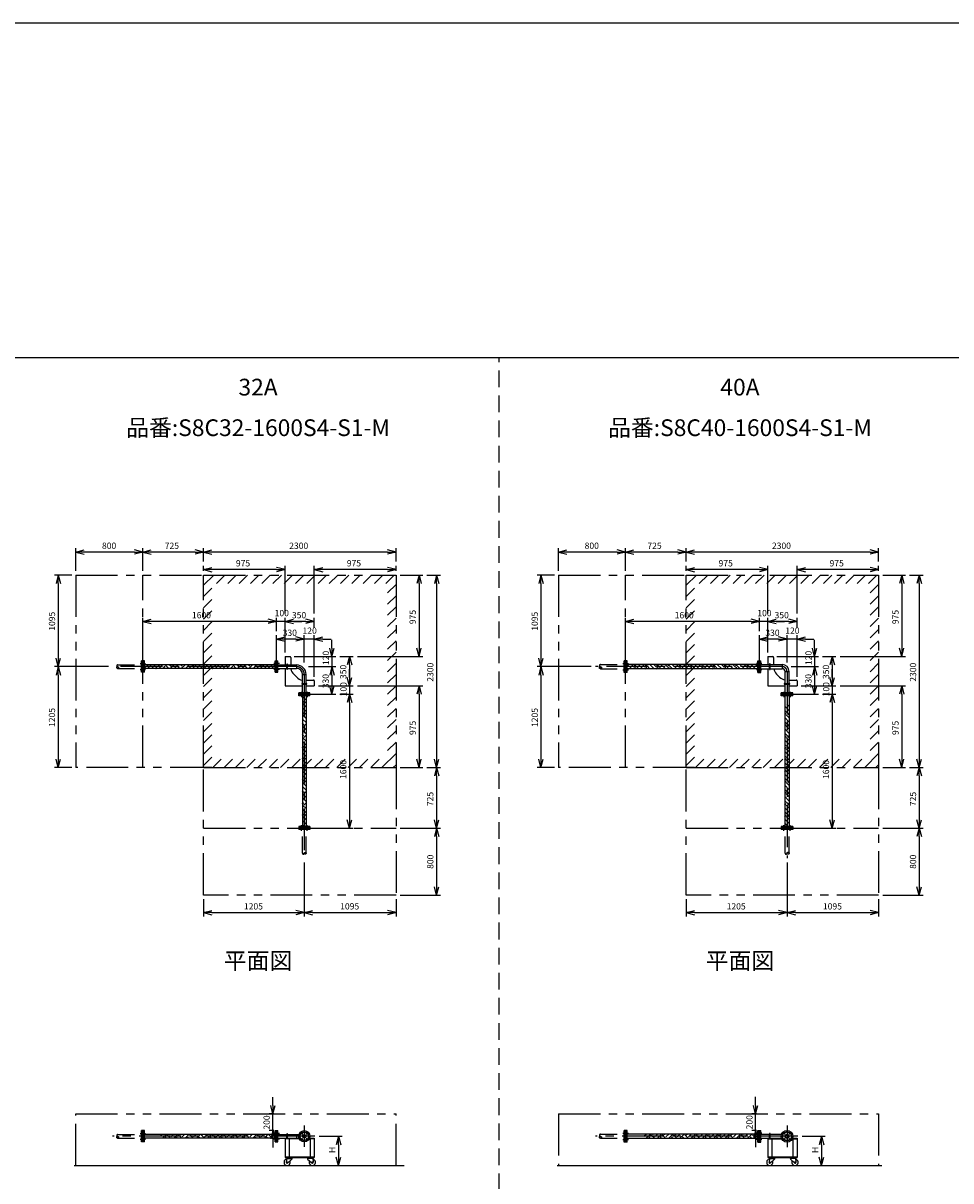
# Model space of a CAD drawing. Extents: x 207 to 40700, y 0 to 27750.
# Drawn here: x 17743 to 28827, y 13914 to 27750 of the extents above; entities that cross this region are included whole.
import ezdxf
from ezdxf.enums import TextEntityAlignment as Align

# ---------------------------------------------------------------- set-up
doc = ezdxf.new("R2010")
doc.units = 0
doc.header["$LTSCALE"] = 400
for name, pattern in [('CENTER', [2, 1.25, -0.25, 0.25, -0.25]), ('DASHED', [0.75, 0.5, -0.25]), ('PHANTOM', [2.5, 1.25, -0.25, 0.25, -0.25, 0.25, -0.25])]:
    doc.linetypes.add(name, pattern=pattern)
doc.layers.get('0').update_dxf_attribs({"linetype": 'CONTINUOUS'})
for name, color, linetype in [('1', 4, 'CONTINUOUS'), ('CENTER', 1, 'CENTER'), ('GAWA', 2, 'CONTINUOUS'), ('KARISEN', 5, 'DASHED'), ('SCALE', 4, 'CONTINUOUS'), ('UL1', 3, 'PHANTOM')]:
    doc.layers.add(name, color=color, linetype=linetype)
doc.styles.get("Standard").update_dxf_attribs({"font": 'TXT', "bigfont": 'BIGFONT'})

msp = doc.modelspace()

# ---------------------------------------------------------------- linework, layer by layer
for p, q in [((18372, 21429), (18472, 21456)), ((19172, 21429), (19072, 21456)), ((19172, 21429), (19272, 21456)), ((19898, 21429), (19798, 21456)), ((19898, 21429), (19998, 21456)), ((22198, 21429), (22098, 21456)), ((24140, 21429), (24240, 21456)), ((24940, 21429), (24840, 21456)), ((24940, 21429), (25040, 21456)), ((25665, 21429), (25565, 21456)), ((25665, 21429), (25765, 21456)), ((27965, 21429), (27865, 21456)), ((18372, 21429), (18472, 21403)), ((18472, 21429), (18372, 21429)), ((19172, 21429), (19072, 21403)), ((19072, 21429), (19172, 21429)), ((19172, 21429), (19272, 21403)), ((19272, 21429), (19172, 21429)), ((19898, 21429), (19798, 21403)), ((19798, 21429), (19898, 21429)), ((19898, 21429), (19998, 21403)), ((19998, 21429), (19898, 21429)), ((22198, 21429), (22098, 21403)), ((22098, 21429), (22198, 21429)), ((24140, 21429), (24240, 21403)), ((24240, 21429), (24140, 21429)), ((24940, 21429), (24840, 21403)), ((24840, 21429), (24940, 21429)), ((24940, 21429), (25040, 21403)), ((25040, 21429), (24940, 21429)), ((25665, 21429), (25565, 21403)), ((25565, 21429), (25665, 21429)), ((25665, 21429), (25765, 21403)), ((25765, 21429), (25665, 21429)), ((27965, 21429), (27865, 21403)), ((27865, 21429), (27965, 21429)), ((19898, 21219), (19998, 21246)), ((19898, 21219), (19998, 21193)), ((19998, 21219), (19898, 21219)), ((20872, 21219), (20772, 21246)), ((20872, 21219), (20772, 21193)), ((20772, 21219), (20872, 21219)), ((21222, 21219), (21322, 21246)), ((21222, 21219), (21322, 21193)), ((21322, 21219), (21222, 21219)), ((22198, 21219), (22098, 21246)), ((22198, 21219), (22098, 21193)), ((22098, 21219), (22198, 21219)), ((25665, 21219), (25765, 21246)), ((25665, 21219), (25765, 21193)), ((25765, 21219), (25665, 21219)), ((26640, 21219), (26540, 21246)), ((26640, 21219), (26540, 21193)), ((26540, 21219), (26640, 21219)), ((26990, 21219), (27090, 21246)), ((26990, 21219), (27090, 21193)), ((27090, 21219), (26990, 21219)), ((27965, 21219), (27865, 21246)), ((27965, 21219), (27865, 21193)), ((27865, 21219), (27965, 21219)), ((18163, 21154), (18136, 21054)), ((18163, 21154), (18189, 21054)), ((18163, 21054), (18163, 21154)), ((22473, 21154), (22446, 21054)), ((22473, 21154), (22499, 21054)), ((22473, 21054), (22473, 21154)), ((22683, 21154), (22656, 21054)), ((22683, 21154), (22709, 21054)), ((22683, 21054), (22683, 21154)), ((23930, 21154), (23903, 21054)), ((23930, 21154), (23957, 21054)), ((23930, 21054), (23930, 21154)), ((28240, 21154), (28213, 21054)), ((28240, 21154), (28267, 21054)), ((28240, 21054), (28240, 21154)), ((28450, 21154), (28423, 21054)), ((28450, 21154), (28477, 21054)), ((28450, 21054), (28450, 21154)), ((19172, 20599), (19272, 20626)), ((20772, 20599), (20672, 20626)), ((20772, 20599), (20672, 20626)), ((20872, 20599), (20972, 20626)), ((20872, 20599), (20972, 20626)), ((21222, 20599), (21122, 20626)), ((24940, 20599), (25040, 20626)), ((26540, 20599), (26440, 20626)), ((26540, 20599), (26440, 20626)), ((26640, 20599), (26740, 20626)), ((26640, 20599), (26740, 20626)), ((26990, 20599), (26890, 20626)), ((19172, 20599), (19272, 20573)), ((19272, 20599), (19172, 20599)), ((20772, 20599), (20672, 20573)), ((20672, 20599), (20772, 20599)), ((20772, 20599), (20672, 20573)), ((20672, 20599), (20772, 20599)), ((20872, 20599), (20972, 20573)), ((20972, 20599), (20872, 20599)), ((20872, 20599), (20972, 20573)), ((20972, 20599), (20872, 20599)), ((21222, 20599), (21122, 20573)), ((21122, 20599), (21222, 20599)), ((24940, 20599), (25040, 20573)), ((25040, 20599), (24940, 20599)), ((26540, 20599), (26440, 20573)), ((26440, 20599), (26540, 20599)), ((26540, 20599), (26440, 20573)), ((26440, 20599), (26540, 20599)), ((26640, 20599), (26740, 20573)), ((26740, 20599), (26640, 20599)), ((26640, 20599), (26740, 20573)), ((26740, 20599), (26640, 20599)), ((26990, 20599), (26890, 20573)), ((26890, 20599), (26990, 20599)), ((20772, 20389), (20872, 20416)), ((20772, 20389), (20872, 20363)), ((20872, 20389), (20772, 20389)), ((21102, 20389), (21002, 20416)), ((21102, 20389), (21002, 20416)), ((21102, 20389), (21002, 20363)), ((21002, 20389), (21102, 20389)), ((21102, 20389), (21002, 20363)), ((21002, 20389), (21102, 20389)), ((21222, 20389), (21322, 20416)), ((21222, 20389), (21322, 20363)), ((21322, 20389), (21222, 20389)), ((26540, 20389), (26640, 20416)), ((26540, 20389), (26640, 20363)), ((26640, 20389), (26540, 20389)), ((26870, 20389), (26770, 20416)), ((26870, 20389), (26770, 20416)), ((26870, 20389), (26770, 20363)), ((26770, 20389), (26870, 20389)), ((26870, 20389), (26770, 20363)), ((26770, 20389), (26870, 20389)), ((26990, 20389), (27090, 20416)), ((26990, 20389), (27090, 20363)), ((27090, 20389), (26990, 20389)), ((21433, 20179), (21406, 20279)), ((21433, 20179), (21459, 20279)), ((21433, 20279), (21433, 20179)), ((22473, 20179), (22446, 20279)), ((22473, 20179), (22499, 20279)), ((22473, 20279), (22473, 20179)), ((27200, 20179), (27173, 20279)), ((27200, 20179), (27227, 20279)), ((27200, 20279), (27200, 20179)), ((28240, 20179), (28213, 20279)), ((28240, 20179), (28267, 20279)), ((28240, 20279), (28240, 20179)), ((18163, 20059), (18136, 20159)), ((18163, 20059), (18189, 20159)), ((18163, 20159), (18163, 20059)), ((19192, 20127), (19176, 20127)), ((19176, 19992), (19176, 20127)), ((19192, 19992), (19192, 20127)), ((20754, 20081), (19192, 20081)), ((20754, 20127), (20770, 20127)), ((20754, 19992), (20754, 20127)), ((20770, 19992), (20770, 20127)), ((20772, 20127), (20788, 20127)), ((20772, 19992), (20772, 20127)), ((20788, 19992), (20788, 20127)), ((20788, 20081), (21008, 20081)), ((20872, 20179), (20872, 20081)), ((20872, 20179), (20932, 20179)), ((20942, 20169), (20942, 20081)), ((21008, 20081), (21008, 20038)), ((21643, 20179), (21616, 20079)), ((21643, 20179), (21669, 20079)), ((21643, 20079), (21643, 20179)), ((23930, 20059), (23903, 20159)), ((23930, 20059), (23957, 20159)), ((23930, 20159), (23930, 20059)), ((24959, 20129), (24943, 20129)), ((24943, 19989), (24943, 20129)), ((24959, 19989), (24959, 20129)), ((26521, 20086), (24959, 20086)), ((26521, 20129), (26537, 20129)), ((26521, 19989), (26521, 20129)), ((26537, 19989), (26537, 20129)), ((26540, 20129), (26556, 20129)), ((26540, 19989), (26540, 20129)), ((26556, 19989), (26556, 20129)), ((26556, 20084), (26813, 20084)), ((26640, 20179), (26640, 20084)), ((26640, 20179), (26700, 20179)), ((26710, 20169), (26710, 20084)), ((26813, 20084), (26813, 20035)), ((27410, 20179), (27383, 20079)), ((27410, 20179), (27437, 20079)), ((27410, 20079), (27410, 20179)), ((18163, 20059), (18136, 19959)), ((18163, 20059), (18189, 19959)), ((18163, 19959), (18163, 20059)), ((19192, 19992), (19176, 19992)), ((20754, 20037), (19192, 20037)), ((20754, 19992), (20770, 19992)), ((20772, 19992), (20788, 19992)), ((20788, 20038), (21008, 20038)), ((20872, 20038), (20872, 19829)), ((20942, 20038), (20942, 20034)), ((20978, 19969), (21012, 19934)), ((21081, 19745), (21081, 19964)), ((21081, 19964), (21124, 19964)), ((21124, 19745), (21124, 19964)), ((21433, 20059), (21406, 19959)), ((21433, 20059), (21406, 19959)), ((21433, 20059), (21459, 19959)), ((21433, 19959), (21433, 20059)), ((21433, 20059), (21459, 19959)), ((21433, 19959), (21433, 20059)), ((21643, 19829), (21616, 19929)), ((21643, 19829), (21616, 19929)), ((21643, 19829), (21669, 19929)), ((21643, 19929), (21643, 19829)), ((21643, 19829), (21669, 19929)), ((21643, 19929), (21643, 19829)), ((23930, 20059), (23903, 19959)), ((23930, 20059), (23957, 19959)), ((23930, 19959), (23930, 20059)), ((24959, 19989), (24943, 19989)), ((26521, 20032), (24959, 20032)), ((26521, 19989), (26537, 19989)), ((26540, 19989), (26556, 19989)), ((26556, 20035), (26813, 20035)), ((26640, 20035), (26640, 19829)), ((26745, 19969), (26780, 19934)), ((26846, 19745), (26846, 20002)), ((26846, 20002), (26894, 20002)), ((26894, 19745), (26894, 20002)), ((27200, 20059), (27173, 19959)), ((27200, 20059), (27173, 19959)), ((27200, 20059), (27227, 19959)), ((27200, 19959), (27200, 20059)), ((27200, 20059), (27227, 19959)), ((27200, 19959), (27200, 20059)), ((27410, 19829), (27383, 19929)), ((27410, 19829), (27383, 19929)), ((27410, 19829), (27437, 19929)), ((27410, 19929), (27410, 19829)), ((27410, 19829), (27437, 19929)), ((27410, 19929), (27410, 19829)), ((20872, 19829), (21081, 19829)), ((21077, 19899), (21081, 19899)), ((21124, 19899), (21212, 19899)), ((21124, 19829), (21222, 19829)), ((21222, 19889), (21222, 19829)), ((21433, 19729), (21406, 19829)), ((21433, 19729), (21459, 19829)), ((21433, 19829), (21433, 19729)), ((22473, 19829), (22446, 19729)), ((22473, 19829), (22499, 19729)), ((22473, 19729), (22473, 19829)), ((26640, 19829), (26846, 19829)), ((26894, 19899), (26980, 19899)), ((26894, 19829), (26990, 19829)), ((26990, 19889), (26990, 19829)), ((27200, 19729), (27173, 19829)), ((27200, 19729), (27227, 19829)), ((27200, 19829), (27200, 19729)), ((28240, 19829), (28213, 19729)), ((28240, 19829), (28267, 19729)), ((28240, 19729), (28240, 19829)), ((21035, 19729), (21035, 19745)), ((21170, 19745), (21035, 19745)), ((21170, 19729), (21035, 19729)), ((21035, 19710), (21035, 19726)), ((21170, 19726), (21035, 19726)), ((21170, 19710), (21035, 19710)), ((21080, 19710), (21080, 18148)), ((21124, 19710), (21124, 18148)), ((21170, 19729), (21170, 19745)), ((21170, 19710), (21170, 19726)), ((21643, 19729), (21616, 19629)), ((21643, 19729), (21616, 19629)), ((21643, 19729), (21669, 19629)), ((21643, 19629), (21643, 19729)), ((21643, 19729), (21669, 19629)), ((21643, 19629), (21643, 19729)), ((26800, 19729), (26800, 19745)), ((26940, 19745), (26800, 19745)), ((26940, 19729), (26800, 19729)), ((26800, 19710), (26800, 19726)), ((26940, 19726), (26800, 19726)), ((26940, 19710), (26800, 19710)), ((26843, 19710), (26843, 18148)), ((26897, 19710), (26897, 18148)), ((26940, 19729), (26940, 19745)), ((26940, 19710), (26940, 19726)), ((27410, 19729), (27383, 19629)), ((27410, 19729), (27383, 19629)), ((27410, 19729), (27437, 19629)), ((27410, 19629), (27410, 19729)), ((27410, 19729), (27437, 19629)), ((27410, 19629), (27410, 19729)), ((18163, 18854), (18136, 18954)), ((18163, 18854), (18189, 18954)), ((18163, 18954), (18163, 18854)), ((22473, 18854), (22446, 18954)), ((22473, 18854), (22499, 18954)), ((22473, 18954), (22473, 18854)), ((22683, 18854), (22656, 18954)), ((22683, 18854), (22656, 18754)), ((22683, 18854), (22709, 18954)), ((22683, 18954), (22683, 18854)), ((22683, 18854), (22709, 18754)), ((22683, 18754), (22683, 18854)), ((23930, 18854), (23903, 18954)), ((23930, 18854), (23957, 18954)), ((23930, 18954), (23930, 18854)), ((28240, 18854), (28213, 18954)), ((28240, 18854), (28267, 18954)), ((28240, 18954), (28240, 18854)), ((28450, 18854), (28423, 18954)), ((28450, 18854), (28423, 18754)), ((28450, 18854), (28477, 18954)), ((28450, 18954), (28450, 18854)), ((28450, 18854), (28477, 18754)), ((28450, 18754), (28450, 18854)), ((21035, 18148), (21035, 18132)), ((21170, 18148), (21035, 18148)), ((21170, 18132), (21035, 18132)), ((21170, 18148), (21170, 18132)), ((21643, 18129), (21616, 18229)), ((21643, 18129), (21669, 18229)), ((21643, 18229), (21643, 18129)), ((22683, 18129), (22656, 18229)), ((22683, 18129), (22656, 18029)), ((22683, 18129), (22709, 18229)), ((22683, 18229), (22683, 18129)), ((22683, 18129), (22709, 18029)), ((22683, 18029), (22683, 18129)), ((26800, 18148), (26800, 18132)), ((26940, 18148), (26800, 18148)), ((26940, 18132), (26800, 18132)), ((26940, 18148), (26940, 18132)), ((27410, 18129), (27383, 18229)), ((27410, 18129), (27437, 18229)), ((27410, 18229), (27410, 18129)), ((28450, 18129), (28423, 18229)), ((28450, 18129), (28423, 18029)), ((28450, 18129), (28477, 18229)), ((28450, 18229), (28450, 18129)), ((28450, 18129), (28477, 18029)), ((28450, 18029), (28450, 18129)), ((22683, 17329), (22656, 17429)), ((22683, 17329), (22709, 17429)), ((22683, 17429), (22683, 17329)), ((28450, 17329), (28423, 17429)), ((28450, 17329), (28477, 17429)), ((28450, 17429), (28450, 17329)), ((19898, 17119), (19998, 17146)), ((19898, 17119), (19998, 17093)), ((19998, 17119), (19898, 17119)), ((21102, 17119), (21002, 17146)), ((21102, 17119), (21002, 17093)), ((21002, 17119), (21102, 17119)), ((21102, 17119), (21202, 17146)), ((21102, 17119), (21202, 17093)), ((21202, 17119), (21102, 17119)), ((22198, 17119), (22098, 17146)), ((22198, 17119), (22098, 17093)), ((22098, 17119), (22198, 17119)), ((25665, 17119), (25765, 17146)), ((25665, 17119), (25765, 17093)), ((25765, 17119), (25665, 17119)), ((26870, 17119), (26770, 17146)), ((26870, 17119), (26770, 17093)), ((26770, 17119), (26870, 17119)), ((26870, 17119), (26970, 17146)), ((26870, 17119), (26970, 17093)), ((26970, 17119), (26870, 17119)), ((27965, 17119), (27865, 17146)), ((27965, 17119), (27865, 17093)), ((27865, 17119), (27965, 17119)), ((20728, 14714), (20701, 14814)), ((20728, 14714), (20754, 14814)), ((20728, 14814), (20728, 14714)), ((26495, 14716), (26468, 14816)), ((26495, 14716), (26522, 14816)), ((26495, 14816), (26495, 14716)), ((19192, 14514), (19176, 14514)), ((19176, 14379), (19176, 14514)), ((19192, 14379), (19192, 14514)), ((20754, 14468), (19192, 14468)), ((20754, 14424), (19192, 14424)), ((20728, 14514), (20701, 14414)), ((20728, 14514), (20754, 14414)), ((20728, 14414), (20728, 14514)), ((20754, 14514), (20770, 14514)), ((20754, 14379), (20754, 14514)), ((20770, 14379), (20770, 14514)), ((20772, 14514), (20788, 14514)), ((20772, 14379), (20772, 14514)), ((20788, 14379), (20788, 14514)), ((20788, 14467), (21038, 14467)), ((20788, 14425), (21038, 14425)), ((20872, 14425), (21038, 14425)), ((20872, 14425), (20872, 14193)), ((20872, 14419), (21041, 14419)), ((20922, 14419), (20922, 14199)), ((21008, 14467), (21008, 14425)), ((21164, 14419), (21222, 14419)), ((21167, 14425), (21222, 14425)), ((21172, 14419), (21172, 14199)), ((21222, 14425), (21222, 14193)), ((21511, 14446), (21484, 14346)), ((21511, 14446), (21538, 14346)), ((21511, 14346), (21511, 14446)), ((24943, 14376), (24943, 14516)), ((24959, 14516), (24943, 14516)), ((24959, 14376), (24959, 14516)), ((26521, 14473), (24959, 14473)), ((26521, 14419), (24959, 14419)), ((26495, 14516), (26468, 14416)), ((26495, 14516), (26522, 14416)), ((26495, 14416), (26495, 14516)), ((26521, 14376), (26521, 14516)), ((26521, 14516), (26537, 14516)), ((26537, 14376), (26537, 14516)), ((26540, 14376), (26540, 14516)), ((26540, 14516), (26556, 14516)), ((26556, 14376), (26556, 14516)), ((26556, 14470), (26804, 14470)), ((26556, 14422), (26804, 14422)), ((26640, 14422), (26804, 14422)), ((26640, 14422), (26640, 14193)), ((26640, 14416), (26807, 14416)), ((26690, 14416), (26690, 14199)), ((26933, 14416), (26990, 14416)), ((26936, 14422), (26990, 14422)), ((26940, 14416), (26940, 14199)), ((26990, 14422), (26990, 14193)), ((27281, 14446), (27254, 14346)), ((27281, 14446), (27308, 14346)), ((27281, 14346), (27281, 14446)), ((19192, 14379), (19176, 14379)), ((20754, 14379), (20770, 14379)), ((20772, 14379), (20788, 14379)), ((24959, 14376), (24943, 14376)), ((26521, 14376), (26537, 14376)), ((26540, 14376), (26556, 14376)), ((20872, 14199), (21222, 14199)), ((20872, 14193), (21222, 14193)), ((20892, 14180), (20887, 14135)), ((20890, 14193), (20890, 14189)), ((20890, 14193), (20960, 14193)), ((20890, 14189), (20890, 14185)), ((20960, 14189), (20890, 14189)), ((20890, 14189), (20960, 14189)), ((20890, 14185), (20960, 14185)), ((20892, 14180), (20953, 14180)), ((20901, 14180), (20901, 14185)), ((20953, 14171), (20904, 14127)), ((20949, 14180), (20949, 14185)), ((20953, 14180), (20953, 14171)), ((20960, 14193), (20960, 14189)), ((20960, 14189), (20960, 14185)), ((21205, 14193), (21135, 14193)), ((21135, 14193), (21135, 14189)), ((21205, 14189), (21135, 14189)), ((21135, 14189), (21205, 14189)), ((21135, 14189), (21135, 14185)), ((21205, 14185), (21135, 14185)), ((21203, 14180), (21142, 14180)), ((21142, 14180), (21142, 14171)), ((21142, 14171), (21191, 14127)), ((21146, 14180), (21146, 14185)), ((21194, 14180), (21194, 14185)), ((21203, 14180), (21208, 14135)), ((21205, 14193), (21205, 14189)), ((21205, 14189), (21205, 14185)), ((21511, 14096), (21484, 14196)), ((21511, 14096), (21538, 14196)), ((21511, 14196), (21511, 14096)), ((26640, 14199), (26990, 14199)), ((26640, 14193), (26990, 14193)), ((26660, 14180), (26655, 14135)), ((26658, 14193), (26658, 14189)), ((26658, 14193), (26728, 14193)), ((26658, 14189), (26658, 14185)), ((26728, 14189), (26658, 14189)), ((26658, 14189), (26728, 14189)), ((26658, 14185), (26728, 14185)), ((26660, 14180), (26720, 14180)), ((26668, 14180), (26668, 14185)), ((26720, 14171), (26672, 14127)), ((26717, 14180), (26717, 14185)), ((26720, 14180), (26720, 14171)), ((26728, 14193), (26728, 14189)), ((26728, 14189), (26728, 14185)), ((26972, 14193), (26902, 14193)), ((26902, 14193), (26902, 14189)), ((26902, 14189), (26972, 14189)), ((26972, 14189), (26902, 14189)), ((26902, 14189), (26902, 14185)), ((26972, 14185), (26902, 14185)), ((26970, 14180), (26910, 14180)), ((26910, 14180), (26910, 14171)), ((26910, 14171), (26958, 14127)), ((26913, 14180), (26913, 14185)), ((26962, 14180), (26962, 14185)), ((26970, 14180), (26975, 14135)), ((26972, 14193), (26972, 14189)), ((26972, 14189), (26972, 14185)), ((27281, 14096), (27254, 14196)), ((27281, 14096), (27308, 14196)), ((27281, 14196), (27281, 14096)), ((18354, 14096), (22297, 14096)), ((24122, 14096), (28001, 14096))]:
    msp.add_line(p, q)
for centre, radius in [((21102, 14446), 67.5), ((21067, 14481), 9.5), ((21067, 14411), 9.5), ((21102, 14446), 21.4), ((21102, 14446), 17.9), ((21138, 14481), 9.5), ((21138, 14411), 9.5), ((26870, 14446), 70), ((26833, 14483), 9.5), ((26833, 14409), 9.5), ((26870, 14446), 24.3), ((26870, 14446), 20.8), ((26907, 14483), 9.5), ((26907, 14409), 9.5), ((20897, 14134), 7.5), ((21198, 14134), 7.5), ((26664, 14134), 7.5), ((26966, 14134), 7.5)]:
    msp.add_circle(centre, radius)
for centre, radius, start, end in [((20932, 20169), 10, 0, 90), ((21008, 19964), 116, 0, 90), ((26700, 20169), 10, 0, 90), ((26813, 20002), 81.5, 0, 90), ((21022, 20035), 79, 180.6351, 236.2761), ((21008, 19964), 73.7, 0, 90), ((21078, 19978), 79, 213.7239, 269.3649), ((26830, 20054), 120, 189.1129, 225), ((26865, 20019), 120, 225, 260.8871), ((26813, 20002), 32.9, 0, 90), ((21212, 19889), 10, 0, 90), ((26980, 19889), 10, 0, 90), ((20897, 14134), 37.5, 99.2564, 26.9151), ((20897, 14134), 10, 172.805, 318.3343), ((21198, 14134), 37.5, 153.0849, 80.7436), ((21198, 14134), 10, 221.6657, 7.195), ((26664, 14134), 37.5, 99.2564, 26.9151), ((26664, 14134), 10, 172.805, 318.3343), ((26966, 14134), 37.5, 153.0849, 80.7436), ((26966, 14134), 10, 221.6657, 7.195)]:
    msp.add_arc(centre, radius, start, end)
at = {"layer": '1', "linetype": 'Continuous'}
for p, q in [((19238, 20063), (19220, 20081)), ((19229, 20037), (19273, 20081)), ((19279, 20037), (19305, 20063)), ((19347, 20038), (19304, 20081)), ((19373, 20063), (19355, 20081)), ((19363, 20037), (19407, 20081)), ((19414, 20037), (19440, 20063)), ((19482, 20038), (19439, 20081)), ((19507, 20063), (19489, 20081)), ((19498, 20037), (19542, 20081)), ((19549, 20037), (19575, 20063)), ((19617, 20038), (19574, 20081)), ((19642, 20063), (19624, 20081)), ((19633, 20037), (19677, 20081)), ((19683, 20037), (19709, 20063)), ((19751, 20038), (19708, 20081)), ((19777, 20063), (19759, 20081)), ((19767, 20037), (19811, 20081)), ((19818, 20037), (19844, 20063)), ((19886, 20038), (19843, 20081)), ((19911, 20063), (19894, 20081)), ((19902, 20037), (19946, 20081)), ((19953, 20037), (19979, 20063)), ((20021, 20038), (19978, 20081)), ((20046, 20063), (20028, 20081)), ((20037, 20037), (20081, 20081)), ((20087, 20037), (20113, 20063)), ((20156, 20038), (20112, 20081)), ((20181, 20063), (20163, 20081)), ((20172, 20037), (20216, 20081)), ((20222, 20037), (20248, 20063)), ((20290, 20038), (20247, 20081)), ((20316, 20063), (20298, 20081)), ((20306, 20037), (20350, 20081)), ((20357, 20037), (20383, 20063)), ((20425, 20038), (20382, 20081)), ((20450, 20063), (20432, 20081)), ((20441, 20037), (20485, 20081)), ((20491, 20037), (20518, 20063)), ((20560, 20038), (20517, 20081)), ((20585, 20063), (20567, 20081)), ((20576, 20037), (20620, 20081)), ((20626, 20037), (20652, 20063)), ((20694, 20038), (20651, 20081)), ((20720, 20063), (20702, 20081)), ((20710, 20037), (20754, 20081)), ((25014, 20032), (24960, 20086)), ((25042, 20054), (25010, 20086)), ((25042, 20071), (25058, 20086)), ((25098, 20032), (25059, 20071)), ((25148, 20032), (25094, 20086)), ((25177, 20054), (25145, 20086)), ((25177, 20071), (25193, 20086)), ((25232, 20032), (25194, 20071)), ((25283, 20032), (25229, 20086)), ((25312, 20054), (25279, 20086)), ((25312, 20071), (25327, 20086)), ((25367, 20032), (25329, 20071)), ((25418, 20032), (25364, 20086)), ((25446, 20054), (25414, 20086)), ((25446, 20071), (25462, 20086)), ((25502, 20032), (25463, 20071)), ((25552, 20032), (25498, 20086)), ((25581, 20054), (25549, 20086)), ((25581, 20071), (25597, 20086)), ((25637, 20032), (25598, 20071)), ((25687, 20032), (25633, 20086)), ((25716, 20054), (25684, 20086)), ((25716, 20071), (25731, 20086)), ((25771, 20032), (25733, 20071)), ((25822, 20032), (25768, 20086)), ((25851, 20054), (25818, 20086)), ((25851, 20071), (25866, 20086)), ((25906, 20032), (25867, 20071)), ((25956, 20032), (25902, 20086)), ((25985, 20054), (25953, 20086)), ((25985, 20071), (26001, 20086)), ((26041, 20032), (26002, 20071)), ((26091, 20032), (26037, 20086)), ((26120, 20054), (26088, 20086)), ((26120, 20071), (26135, 20086)), ((26175, 20032), (26137, 20071)), ((26226, 20032), (26172, 20086)), ((26255, 20054), (26222, 20086)), ((26255, 20071), (26270, 20086)), ((26310, 20032), (26272, 20071)), ((26361, 20032), (26307, 20086)), ((26389, 20054), (26357, 20086)), ((26389, 20071), (26405, 20086)), ((26445, 20032), (26406, 20071)), ((26495, 20032), (26441, 20086)), ((26521, 20057), (26492, 20086)), ((19213, 20038), (19192, 20059)), ((19195, 20037), (19196, 20038)), ((19330, 20037), (19331, 20038)), ((19464, 20037), (19465, 20038)), ((19599, 20037), (19600, 20038)), ((19734, 20037), (19735, 20038)), ((19868, 20037), (19869, 20038)), ((20003, 20037), (20004, 20038)), ((20138, 20037), (20139, 20038)), ((20273, 20037), (20273, 20038)), ((20407, 20037), (20408, 20038)), ((20542, 20037), (20543, 20038)), ((20677, 20037), (20678, 20038)), ((24963, 20032), (24959, 20036)), ((25038, 20032), (25059, 20054)), ((25172, 20032), (25194, 20054)), ((25307, 20032), (25329, 20054)), ((25442, 20032), (25463, 20054)), ((25576, 20032), (25598, 20054)), ((25711, 20032), (25733, 20054)), ((25846, 20032), (25867, 20054)), ((25980, 20032), (26002, 20054)), ((26115, 20032), (26137, 20054)), ((26250, 20032), (26272, 20054)), ((26385, 20032), (26406, 20054)), ((26519, 20032), (26521, 20034)), ((21124, 19659), (21080, 19703)), ((21098, 19634), (21080, 19652)), ((21124, 19709), (21123, 19710)), ((21080, 19633), (21082, 19634)), ((21124, 19525), (21080, 19568)), ((21098, 19499), (21080, 19517)), ((21124, 19574), (21082, 19617)), ((21098, 19617), (21124, 19643)), ((21124, 19592), (21124, 19593)), ((26897, 19531), (26843, 19585)), ((26878, 19499), (26843, 19534)), ((26897, 19581), (26868, 19610)), ((21080, 19498), (21082, 19499)), ((21124, 19390), (21080, 19433)), ((21098, 19365), (21080, 19383)), ((21124, 19440), (21082, 19483)), ((21098, 19483), (21124, 19509)), ((21098, 19348), (21124, 19374)), ((21124, 19457), (21124, 19458)), ((26843, 19482), (26861, 19499)), ((26897, 19396), (26843, 19450)), ((26878, 19365), (26843, 19399)), ((26897, 19446), (26861, 19483)), ((26878, 19483), (26897, 19502)), ((21080, 19364), (21082, 19365)), ((21124, 19255), (21080, 19299)), ((21098, 19230), (21080, 19248)), ((21124, 19305), (21082, 19348)), ((21098, 19213), (21124, 19239)), ((21124, 19323), (21124, 19323)), ((26843, 19347), (26861, 19365)), ((26897, 19261), (26843, 19315)), ((26878, 19230), (26843, 19265)), ((26897, 19312), (26861, 19348)), ((26878, 19348), (26897, 19367)), ((21080, 19229), (21082, 19230)), ((21124, 19121), (21080, 19164)), ((21098, 19095), (21080, 19113)), ((21080, 19094), (21082, 19095)), ((21124, 19170), (21082, 19213)), ((21098, 19078), (21124, 19104)), ((21124, 19188), (21124, 19189)), ((26843, 19212), (26861, 19230)), ((26897, 19127), (26843, 19181)), ((26878, 19095), (26843, 19130)), ((26843, 19077), (26861, 19095)), ((26897, 19177), (26861, 19213)), ((26878, 19213), (26897, 19232)), ((26878, 19078), (26897, 19098)), ((21124, 18986), (21080, 19029)), ((21098, 18961), (21080, 18979)), ((21080, 18959), (21082, 18961)), ((21124, 19036), (21082, 19078)), ((21098, 18944), (21124, 18970)), ((21124, 19053), (21124, 19054)), ((26897, 18992), (26843, 19046)), ((26878, 18961), (26843, 18995)), ((26843, 18943), (26861, 18961)), ((26897, 19042), (26861, 19078)), ((26878, 18944), (26897, 18963)), ((21124, 18851), (21080, 18894)), ((21098, 18826), (21080, 18844)), ((21080, 18825), (21082, 18826)), ((21124, 18901), (21082, 18944)), ((21098, 18809), (21124, 18835)), ((21124, 18918), (21124, 18919)), ((26897, 18857), (26843, 18911)), ((26878, 18826), (26843, 18861)), ((26843, 18808), (26861, 18826)), ((26897, 18908), (26861, 18944)), ((26878, 18809), (26897, 18828)), ((21124, 18716), (21080, 18760)), ((21098, 18691), (21080, 18709)), ((21080, 18690), (21082, 18691)), ((21124, 18766), (21082, 18809)), ((21098, 18674), (21124, 18700)), ((21124, 18784), (21124, 18785)), ((26897, 18722), (26843, 18776)), ((26878, 18691), (26843, 18726)), ((26843, 18673), (26861, 18691)), ((26897, 18773), (26861, 18809)), ((26878, 18674), (26897, 18694)), ((21124, 18582), (21080, 18625)), ((21098, 18556), (21080, 18574)), ((21080, 18555), (21082, 18556)), ((21124, 18631), (21082, 18674)), ((21098, 18540), (21124, 18566)), ((21124, 18649), (21124, 18650)), ((26897, 18588), (26843, 18642)), ((26878, 18556), (26843, 18591)), ((26843, 18539), (26861, 18556)), ((26897, 18638), (26861, 18674)), ((26878, 18540), (26897, 18559)), ((21124, 18447), (21080, 18490)), ((21098, 18422), (21080, 18440)), ((21080, 18421), (21082, 18422)), ((21124, 18497), (21082, 18540)), ((21124, 18362), (21082, 18405)), ((21098, 18405), (21124, 18431)), ((21124, 18514), (21124, 18515)), ((26897, 18453), (26843, 18507)), ((26878, 18422), (26843, 18456)), ((26843, 18404), (26861, 18422)), ((26897, 18504), (26861, 18540)), ((26897, 18369), (26861, 18405)), ((26878, 18405), (26897, 18424)), ((21098, 18287), (21080, 18305)), ((21080, 18286), (21082, 18287)), ((21124, 18312), (21080, 18356)), ((21124, 18227), (21082, 18270)), ((21098, 18270), (21124, 18296)), ((21124, 18380), (21124, 18380)), ((26897, 18318), (26843, 18372)), ((26878, 18287), (26843, 18322)), ((26843, 18269), (26861, 18287)), ((26897, 18234), (26861, 18270)), ((26878, 18270), (26897, 18290)), ((21098, 18152), (21080, 18170)), ((21080, 18151), (21082, 18152)), ((21124, 18178), (21080, 18221)), ((21111, 18148), (21124, 18162)), ((21124, 18245), (21124, 18246)), ((26897, 18184), (26843, 18238)), ((26878, 18152), (26843, 18187)), ((26857, 18148), (26861, 18152)), ((26891, 18148), (26897, 18155)), ((19392, 14457), (19402, 14468)), ((19409, 14424), (19453, 14468)), ((19454, 14424), (19440, 14439)), ((19505, 14424), (19465, 14464)), ((19482, 14464), (19486, 14468)), ((19507, 14439), (19537, 14468)), ((19543, 14424), (19587, 14468)), ((19589, 14424), (19575, 14439)), ((19640, 14424), (19600, 14464)), ((19617, 14464), (19621, 14468)), ((19642, 14439), (19672, 14468)), ((19678, 14424), (19722, 14468)), ((19724, 14424), (19709, 14439)), ((19774, 14424), (19735, 14464)), ((19751, 14464), (19756, 14468)), ((19777, 14439), (19806, 14468)), ((19813, 14424), (19857, 14468)), ((19858, 14424), (19844, 14439)), ((19909, 14424), (19869, 14464)), ((19886, 14464), (19890, 14468)), ((19911, 14439), (19941, 14468)), ((19947, 14424), (19991, 14468)), ((19993, 14424), (19979, 14439)), ((20044, 14424), (20004, 14464)), ((20021, 14464), (20025, 14468)), ((20046, 14439), (20076, 14468)), ((20082, 14424), (20126, 14468)), ((20128, 14424), (20113, 14439)), ((20178, 14424), (20139, 14464)), ((20156, 14464), (20160, 14468)), ((20181, 14439), (20210, 14468)), ((20217, 14424), (20261, 14468)), ((20263, 14424), (20248, 14439)), ((20313, 14424), (20273, 14464)), ((20290, 14464), (20295, 14468)), ((20316, 14439), (20345, 14468)), ((20352, 14424), (20396, 14468)), ((20397, 14424), (20383, 14439)), ((20448, 14424), (20408, 14464)), ((20425, 14464), (20429, 14468)), ((20450, 14439), (20480, 14468)), ((20486, 14424), (20530, 14468)), ((20532, 14424), (20518, 14439)), ((20583, 14424), (20543, 14464)), ((20560, 14464), (20564, 14468)), ((20585, 14439), (20614, 14468)), ((20621, 14424), (20665, 14468)), ((20667, 14424), (20652, 14439)), ((20717, 14424), (20678, 14464)), ((20694, 14464), (20699, 14468)), ((20720, 14439), (20749, 14468)), ((25159, 14446), (25186, 14473)), ((25183, 14419), (25237, 14473)), ((25239, 14419), (25219, 14439)), ((25289, 14419), (25244, 14464)), ((25261, 14464), (25271, 14473)), ((25287, 14439), (25321, 14473)), ((25318, 14419), (25372, 14473)), ((25373, 14419), (25354, 14439)), ((25424, 14419), (25379, 14464)), ((25396, 14464), (25405, 14473)), ((25421, 14439), (25456, 14473)), ((25452, 14419), (25506, 14473)), ((25508, 14419), (25489, 14439)), ((25559, 14419), (25514, 14464)), ((25531, 14464), (25540, 14473)), ((25556, 14439), (25591, 14473)), ((25587, 14419), (25641, 14473)), ((25643, 14419), (25623, 14439)), ((25693, 14419), (25649, 14464)), ((25665, 14464), (25675, 14473)), ((25691, 14439), (25725, 14473)), ((25722, 14419), (25776, 14473)), ((25777, 14419), (25758, 14439)), ((25828, 14419), (25783, 14464)), ((25800, 14464), (25809, 14473)), ((25825, 14439), (25860, 14473)), ((25856, 14419), (25910, 14473)), ((25912, 14419), (25893, 14439)), ((25963, 14419), (25918, 14464)), ((25935, 14464), (25944, 14473)), ((25960, 14439), (25995, 14473)), ((25991, 14419), (26045, 14473)), ((26047, 14419), (26027, 14439)), ((26097, 14419), (26053, 14464)), ((26069, 14464), (26079, 14473)), ((26095, 14439), (26129, 14473)), ((26126, 14419), (26180, 14473)), ((26182, 14419), (26162, 14439)), ((26232, 14419), (26187, 14464)), ((26204, 14464), (26214, 14473)), ((26229, 14439), (26264, 14473)), ((26261, 14419), (26315, 14473)), ((26316, 14419), (26297, 14439)), ((26367, 14419), (26322, 14464)), ((26339, 14464), (26348, 14473)), ((26364, 14439), (26399, 14473)), ((26395, 14419), (26449, 14473)), ((26451, 14419), (26432, 14439)), ((26501, 14419), (26457, 14464)), ((26474, 14464), (26483, 14473)), ((26499, 14439), (26521, 14461))]:
    msp.add_line(p, q, dxfattribs=at)
at = {"layer": '1'}
for p, q in [((20893, 20033), (20893, 20085)), ((20902, 20033), (20902, 20085)), ((26660, 20030), (26660, 20088)), ((26670, 20030), (26670, 20088)), ((21076, 19859), (21129, 19859)), ((21076, 19850), (21129, 19850)), ((26841, 19859), (26899, 19859)), ((26841, 19850), (26899, 19850)), ((20893, 14425), (20893, 14472)), ((20902, 14425), (20902, 14472)), ((26660, 14422), (26660, 14475)), ((26670, 14422), (26670, 14475))]:
    msp.add_line(p, q, dxfattribs=at)
for centre, start, end in [((20898, 20085), 0, 180), ((26665, 20088), 0, 180), ((20898, 20033), 180, 0), ((26665, 20030), 180, 0), ((21076, 19854), 90, 270), ((21129, 19854), 270, 90), ((26841, 19854), 90, 270), ((26899, 19854), 270, 90), ((20898, 14472), 0, 180), ((26665, 14475), 0, 180)]:
    msp.add_arc(centre, 4.76, start, end, dxfattribs=at)
at = {"layer": 'CENTER'}
for p, q in [((19142, 20095), (19206, 20095)), ((20804, 20095), (20738, 20095)), ((24909, 20096), (24974, 20096)), ((26571, 20096), (26506, 20096)), ((21008, 20059), (18812, 20059)), ((19142, 20024), (19206, 20024)), ((20804, 20024), (20738, 20024)), ((21102, 19964), (21102, 17769)), ((26813, 20059), (24580, 20059)), ((24909, 20022), (24974, 20022)), ((26571, 20022), (26506, 20022)), ((26870, 20002), (26870, 17769)), ((21067, 19760), (21067, 19695)), ((21138, 19760), (21138, 19695)), ((26833, 19760), (26833, 19695)), ((26907, 19760), (26907, 19695)), ((21067, 18098), (21067, 18163)), ((21138, 18098), (21138, 18163)), ((26833, 18098), (26833, 18163)), ((26907, 18098), (26907, 18163)), ((21102, 14574), (21102, 14319)), ((26870, 14576), (26870, 14316)), ((21230, 14446), (18812, 14446)), ((19142, 14481), (19206, 14481)), ((19142, 14411), (19206, 14411)), ((20804, 14481), (20738, 14481)), ((20804, 14411), (20738, 14411)), ((21055, 14494), (21080, 14469)), ((21055, 14398), (21080, 14423)), ((21150, 14494), (21125, 14469)), ((21150, 14398), (21125, 14423)), ((27000, 14446), (24580, 14446)), ((24909, 14483), (24974, 14483)), ((24909, 14409), (24974, 14409)), ((26571, 14483), (26506, 14483)), ((26571, 14409), (26506, 14409)), ((26821, 14496), (26845, 14471)), ((26821, 14397), (26845, 14421)), ((26919, 14496), (26895, 14471)), ((26919, 14397), (26895, 14421))]:
    msp.add_line(p, q, dxfattribs=at)
for centre, radius in [((21102, 14446), 50), ((26870, 14446), 52.5)]:
    msp.add_circle(centre, radius, dxfattribs=at)
for centre, radius in [((21008, 19964), 95), ((26813, 20002), 57.2)]:
    msp.add_arc(centre, radius, 0, 90, dxfattribs=at)
at = {"layer": 'GAWA'}
for p, q in [((40700, 27750), (400, 27750)), ((40700, 23750), (400, 23750))]:
    msp.add_line(p, q, dxfattribs=at)
at = {"layer": 'KARISEN'}
for p, q in [((23429, 0), (23429, 23750)), ((18872, 20081), (19156, 20081)), ((19172, 20127), (19156, 20127)), ((19156, 19992), (19156, 20127)), ((19172, 19992), (19172, 20127)), ((24640, 20084), (24924, 20084)), ((24940, 20129), (24924, 20129)), ((24924, 19989), (24924, 20129)), ((24940, 19989), (24940, 20129)), ((18872, 20038), (19156, 20038)), ((19172, 19992), (19156, 19992)), ((24640, 20035), (24924, 20035)), ((24940, 19989), (24924, 19989)), ((21035, 18129), (21035, 18113)), ((21170, 18129), (21035, 18129)), ((21170, 18129), (21170, 18113)), ((26800, 18129), (26800, 18113)), ((26940, 18129), (26800, 18129)), ((26940, 18129), (26940, 18113)), ((21170, 18113), (21035, 18113)), ((21081, 17829), (21081, 18113)), ((21124, 17829), (21124, 18113)), ((26940, 18113), (26800, 18113)), ((26846, 17829), (26846, 18113)), ((26894, 17829), (26894, 18113)), ((18872, 14467), (19156, 14467)), ((18872, 14425), (19156, 14425)), ((19172, 14514), (19156, 14514)), ((19156, 14379), (19156, 14514)), ((19172, 14379), (19172, 14514)), ((24640, 14470), (24924, 14470)), ((24640, 14422), (24924, 14422)), ((24924, 14376), (24924, 14516)), ((24940, 14516), (24924, 14516)), ((24940, 14376), (24940, 14516)), ((19172, 14379), (19156, 14379)), ((24940, 14376), (24924, 14376))]:
    msp.add_line(p, q, dxfattribs=at)
for centre, radius in [((18872, 20049), 10.7), ((24640, 20047), 12.1), ((21113, 17829), 10.7), ((26882, 17829), 12.1), ((18872, 14435), 10.7), ((24640, 14434), 12.1)]:
    msp.add_circle(centre, radius, dxfattribs=at)
for centre, radius, start, end in [((18872, 20070), 10.7, 90, 270), ((24640, 20071), 12.1, 90, 270), ((21092, 17829), 10.7, 180, 0), ((26858, 17829), 12.1, 180, 0), ((18872, 14457), 10.7, 90, 270), ((24640, 14458), 12.1, 90, 270)]:
    msp.add_arc(centre, radius, start, end, dxfattribs=at)
at = {"layer": 'SCALE'}
for p, q in [((18372, 21204), (18372, 21474)), ((19172, 21204), (19172, 21474)), ((19172, 21204), (19172, 21474)), ((19898, 21314), (19898, 21474)), ((19898, 21314), (19898, 21474)), ((22198, 21314), (22198, 21474)), ((24140, 21204), (24140, 21474)), ((24940, 21204), (24940, 21474)), ((24940, 21204), (24940, 21474)), ((25665, 21314), (25665, 21474)), ((25665, 21314), (25665, 21474)), ((27965, 21314), (27965, 21474)), ((19072, 21429), (18472, 21429)), ((19798, 21429), (19272, 21429)), ((22098, 21429), (19998, 21429)), ((24840, 21429), (24240, 21429)), ((25565, 21429), (25040, 21429)), ((27865, 21429), (25765, 21429)), ((19898, 21204), (19898, 21264)), ((20772, 21219), (19998, 21219)), ((20872, 20694), (20872, 21264)), ((21222, 20694), (21222, 21264)), ((22098, 21219), (21322, 21219)), ((22198, 21204), (22198, 21264)), ((25665, 21204), (25665, 21264)), ((26540, 21219), (25765, 21219)), ((26640, 20694), (26640, 21264)), ((26990, 20694), (26990, 21264)), ((27865, 21219), (27090, 21219)), ((27965, 21204), (27965, 21264)), ((18323, 21154), (18118, 21154)), ((18163, 21054), (18163, 20159)), ((22248, 21154), (22518, 21154)), ((22473, 21054), (22473, 20279)), ((22568, 21154), (22728, 21154)), ((22683, 21054), (22683, 18954)), ((24090, 21154), (23885, 21154)), ((23930, 21054), (23930, 20159)), ((28015, 21154), (28285, 21154)), ((28240, 21054), (28240, 20279)), ((28335, 21154), (28495, 21154)), ((28450, 21054), (28450, 18954)), ((19172, 20109), (19172, 20644)), ((20772, 20484), (20772, 20644)), ((20772, 20529), (20772, 20644)), ((20872, 20229), (20872, 20644)), ((20872, 20229), (20872, 20644)), ((21222, 20529), (21222, 20644)), ((24940, 20109), (24940, 20644)), ((26540, 20484), (26540, 20644)), ((26540, 20529), (26540, 20644)), ((26640, 20229), (26640, 20644)), ((26640, 20229), (26640, 20644)), ((26990, 20529), (26990, 20644)), ((20672, 20599), (19272, 20599)), ((20672, 20599), (20572, 20599)), ((20872, 20599), (20772, 20599)), ((20972, 20599), (21072, 20599)), ((21122, 20599), (20972, 20599)), ((26440, 20599), (25040, 20599)), ((26440, 20599), (26340, 20599)), ((26640, 20599), (26540, 20599)), ((26740, 20599), (26840, 20599)), ((26890, 20599), (26740, 20599)), ((20772, 20109), (20772, 20434)), ((21002, 20389), (20872, 20389)), ((21002, 20389), (20902, 20389)), ((21102, 20109), (21102, 20434)), ((21102, 20109), (21102, 20434)), ((21222, 20389), (21102, 20389)), ((21222, 19939), (21222, 20434)), ((21322, 20389), (21422, 20389)), ((21433, 20279), (21433, 20379)), ((26540, 20109), (26540, 20434)), ((26770, 20389), (26640, 20389)), ((26770, 20389), (26670, 20389)), ((26870, 20109), (26870, 20434)), ((26870, 20109), (26870, 20434)), ((26990, 20389), (26870, 20389)), ((26990, 19939), (26990, 20434)), ((27090, 20389), (27190, 20389)), ((27200, 20279), (27200, 20379)), ((20983, 20179), (21478, 20179)), ((21433, 20179), (21433, 20059)), ((21528, 20179), (21688, 20179)), ((21643, 20079), (21643, 19929)), ((21738, 20179), (22518, 20179)), ((26750, 20179), (27245, 20179)), ((27200, 20179), (27200, 20059)), ((27295, 20179), (27455, 20179)), ((27410, 20079), (27410, 19929)), ((27505, 20179), (28285, 20179)), ((18762, 20059), (18118, 20059)), ((18762, 20059), (18118, 20059)), ((18163, 19959), (18163, 18954)), ((21153, 20059), (21478, 20059)), ((21153, 20059), (21478, 20059)), ((21433, 19959), (21433, 19829)), ((21433, 19959), (21433, 19859)), ((21643, 19929), (21643, 20029)), ((24530, 20059), (23885, 20059)), ((24530, 20059), (23885, 20059)), ((23930, 19959), (23930, 18954)), ((26920, 20059), (27245, 20059)), ((26920, 20059), (27245, 20059)), ((27200, 19959), (27200, 19829)), ((27200, 19959), (27200, 19859)), ((27410, 19929), (27410, 20029)), ((21273, 19829), (21688, 19829)), ((21273, 19829), (21688, 19829)), ((21643, 19829), (21643, 19729)), ((21738, 19829), (22518, 19829)), ((27040, 19829), (27455, 19829)), ((27040, 19829), (27455, 19829)), ((27410, 19829), (27410, 19729)), ((27505, 19829), (28285, 19829)), ((21153, 19729), (21478, 19729)), ((21528, 19729), (21688, 19729)), ((21528, 19729), (21688, 19729)), ((22473, 19729), (22473, 18954)), ((26920, 19729), (27245, 19729)), ((27295, 19729), (27455, 19729)), ((27295, 19729), (27455, 19729)), ((28240, 19729), (28240, 18954)), ((21643, 19629), (21643, 18229)), ((21643, 19629), (21643, 19529)), ((27410, 19629), (27410, 18229)), ((27410, 19629), (27410, 19529)), ((18323, 18854), (18118, 18854)), ((22248, 18854), (22518, 18854)), ((22568, 18854), (22728, 18854)), ((22568, 18854), (22728, 18854)), ((24090, 18854), (23885, 18854)), ((28015, 18854), (28285, 18854)), ((28335, 18854), (28495, 18854)), ((28335, 18854), (28495, 18854)), ((22683, 18754), (22683, 18229)), ((28450, 18754), (28450, 18229)), ((21153, 18129), (21688, 18129)), ((22248, 18129), (22728, 18129)), ((22248, 18129), (22728, 18129)), ((26920, 18129), (27455, 18129)), ((28015, 18129), (28495, 18129)), ((28015, 18129), (28495, 18129)), ((22683, 18029), (22683, 17429)), ((28450, 18029), (28450, 17429)), ((21102, 17719), (21102, 17074)), ((21102, 17719), (21102, 17074)), ((26870, 17719), (26870, 17074)), ((26870, 17719), (26870, 17074)), ((22248, 17329), (22728, 17329)), ((28015, 17329), (28495, 17329)), ((19898, 17279), (19898, 17074)), ((22198, 17279), (22198, 17074)), ((25665, 17279), (25665, 17074)), ((27965, 17279), (27965, 17074)), ((19998, 17119), (21002, 17119)), ((21202, 17119), (22098, 17119)), ((25765, 17119), (26770, 17119)), ((26970, 17119), (27865, 17119)), ((20728, 14814), (20728, 14914)), ((26495, 14816), (26495, 14916)), ((20738, 14714), (20683, 14714)), ((20728, 14514), (20728, 14714)), ((26506, 14716), (26450, 14716)), ((26495, 14516), (26495, 14716)), ((20738, 14514), (20683, 14514)), ((20728, 14414), (20728, 14314)), ((21280, 14446), (21556, 14446)), ((26506, 14516), (26450, 14516)), ((26495, 14416), (26495, 14316)), ((27050, 14446), (27326, 14446)), ((21511, 14346), (21511, 14196)), ((27281, 14346), (27281, 14196)), ((21280, 14096), (21556, 14096)), ((27050, 14096), (27326, 14096))]:
    msp.add_line(p, q, dxfattribs=at)
at = {"layer": 'UL1'}
for p, q in [((18372, 21154), (19998, 21154)), ((18372, 21154), (18372, 18854)), ((19172, 18854), (19172, 21154)), ((19898, 18854), (19898, 21154)), ((19898, 21154), (22198, 21154)), ((22198, 21154), (22198, 18854)), ((24140, 21154), (25765, 21154)), ((24140, 21154), (24140, 18854)), ((24940, 18854), (24940, 21154)), ((25665, 18854), (25665, 21154)), ((25665, 21154), (27965, 21154)), ((27965, 21154), (27965, 18854)), ((19998, 18854), (18372, 18854)), ((19898, 17329), (19898, 18854)), ((19898, 18854), (22198, 18854)), ((22198, 18854), (22198, 17329)), ((25765, 18854), (24140, 18854)), ((25665, 17329), (25665, 18854)), ((25665, 18854), (27965, 18854)), ((27965, 18854), (27965, 17329)), ((19898, 18129), (22198, 18129)), ((25665, 18129), (27965, 18129)), ((22198, 17329), (19898, 17329)), ((27965, 17329), (25665, 17329)), ((18372, 14096), (18372, 14714)), ((18372, 14714), (22198, 14714)), ((22198, 14096), (22198, 14714)), ((24140, 14716), (24140, 14096)), ((24140, 14716), (27965, 14716)), ((27965, 14716), (27965, 14096))]:
    msp.add_line(p, q, dxfattribs=at)
at = {"layer": 'UL1', "linetype": 'Continuous'}
for p, q in [((19898, 21032), (20020, 21154)), ((20054, 21054), (20154, 21154)), ((20189, 21054), (20289, 21154)), ((20324, 21054), (20424, 21154)), ((20459, 21054), (20559, 21154)), ((20593, 21054), (20693, 21154)), ((20728, 21054), (20828, 21154)), ((20863, 21054), (20963, 21154)), ((20997, 21054), (21097, 21154)), ((21132, 21054), (21232, 21154)), ((21267, 21054), (21367, 21154)), ((21401, 21054), (21501, 21154)), ((21536, 21054), (21636, 21154)), ((21671, 21054), (21771, 21154)), ((21806, 21054), (21906, 21154)), ((21940, 21054), (22040, 21154)), ((22075, 21054), (22175, 21154)), ((22098, 20942), (22198, 21042)), ((25665, 21032), (25787, 21154)), ((25822, 21054), (25922, 21154)), ((25957, 21054), (26057, 21154)), ((26091, 21054), (26191, 21154)), ((26226, 21054), (26326, 21154)), ((26361, 21054), (26461, 21154)), ((26495, 21054), (26595, 21154)), ((26630, 21054), (26730, 21154)), ((26765, 21054), (26865, 21154)), ((26900, 21054), (27000, 21154)), ((27034, 21054), (27134, 21154)), ((27169, 21054), (27269, 21154)), ((27304, 21054), (27404, 21154)), ((27438, 21054), (27538, 21154)), ((27573, 21054), (27673, 21154)), ((27708, 21054), (27808, 21154)), ((27843, 21054), (27943, 21154)), ((27865, 20942), (27965, 21042)), ((19898, 20897), (19998, 20997)), ((22098, 20807), (22198, 20907)), ((25665, 20897), (25765, 20997)), ((27865, 20807), (27965, 20907)), ((19898, 20763), (19998, 20863)), ((22098, 20673), (22198, 20773)), ((25665, 20763), (25765, 20863)), ((27865, 20673), (27965, 20773)), ((19898, 20628), (19998, 20728)), ((22098, 20538), (22198, 20638)), ((25665, 20628), (25765, 20728)), ((27865, 20538), (27965, 20638)), ((19898, 20493), (19998, 20593)), ((22098, 20403), (22198, 20503)), ((25665, 20493), (25765, 20593)), ((27865, 20403), (27965, 20503)), ((19898, 20359), (19998, 20459)), ((22098, 20269), (22198, 20369)), ((25665, 20359), (25765, 20459)), ((27865, 20269), (27965, 20369)), ((19898, 20224), (19998, 20324)), ((22098, 20134), (22198, 20234)), ((25665, 20224), (25765, 20324)), ((27865, 20134), (27965, 20234)), ((19898, 20089), (19998, 20189)), ((22098, 19999), (22198, 20099)), ((25665, 20089), (25765, 20189)), ((27865, 19999), (27965, 20099)), ((19898, 19954), (19998, 20054)), ((22098, 19864), (22198, 19964)), ((25665, 19954), (25765, 20054)), ((27865, 19864), (27965, 19964)), ((19898, 19820), (19998, 19920)), ((22098, 19730), (22198, 19830)), ((25665, 19820), (25765, 19920)), ((27865, 19730), (27965, 19830)), ((19898, 19685), (19998, 19785)), ((19898, 19550), (19998, 19650)), ((22098, 19595), (22198, 19695)), ((25665, 19685), (25765, 19785)), ((25665, 19550), (25765, 19650)), ((27865, 19595), (27965, 19695)), ((19898, 19416), (19998, 19516)), ((22098, 19460), (22198, 19560)), ((25665, 19416), (25765, 19516)), ((27865, 19460), (27965, 19560)), ((19898, 19281), (19998, 19381)), ((22098, 19326), (22198, 19426)), ((25665, 19281), (25765, 19381)), ((27865, 19326), (27965, 19426)), ((19898, 19146), (19998, 19246)), ((22098, 19191), (22198, 19291)), ((25665, 19146), (25765, 19246)), ((27865, 19191), (27965, 19291)), ((19898, 19012), (19998, 19112)), ((22098, 19056), (22198, 19156)), ((25665, 19012), (25765, 19112)), ((27865, 19056), (27965, 19156)), ((19898, 18877), (19998, 18977)), ((22030, 18854), (22198, 19022)), ((25665, 18877), (25765, 18977)), ((27798, 18854), (27965, 19022)), ((20010, 18854), (20110, 18954)), ((20144, 18854), (20244, 18954)), ((20279, 18854), (20379, 18954)), ((20414, 18854), (20514, 18954)), ((20549, 18854), (20649, 18954)), ((20683, 18854), (20783, 18954)), ((20818, 18854), (20918, 18954)), ((20953, 18854), (21053, 18954)), ((21087, 18854), (21187, 18954)), ((21222, 18854), (21322, 18954)), ((21357, 18854), (21457, 18954)), ((21491, 18854), (21591, 18954)), ((21626, 18854), (21726, 18954)), ((21761, 18854), (21861, 18954)), ((21896, 18854), (21996, 18954)), ((22165, 18854), (22198, 18887)), ((25777, 18854), (25877, 18954)), ((25912, 18854), (26012, 18954)), ((26047, 18854), (26147, 18954)), ((26181, 18854), (26281, 18954)), ((26316, 18854), (26416, 18954)), ((26451, 18854), (26551, 18954)), ((26585, 18854), (26685, 18954)), ((26720, 18854), (26820, 18954)), ((26855, 18854), (26955, 18954)), ((26990, 18854), (27090, 18954)), ((27124, 18854), (27224, 18954)), ((27259, 18854), (27359, 18954)), ((27394, 18854), (27494, 18954)), ((27528, 18854), (27628, 18954)), ((27663, 18854), (27763, 18954)), ((27932, 18854), (27965, 18887))]:
    msp.add_line(p, q, dxfattribs=at)

# ---------------------------------------------------------------- texts
at = {"layer": 'SCALE'}
for s, p in [('32A', (20550, 23374)), ('40A', (26308, 23374)), ('品番:S8C32-1600S4-S1-M', (20550, 22889)), ('品番:S8C40-1600S4-S1-M', (26308, 22889)), ('平面図', (20550, 16518)), ('平面図', (26308, 16518))]:
    msp.add_text(s, height=200, dxfattribs=at).set_placement(p, align=Align.MIDDLE)
for s, p in [('800', (18685, 21467)), ('725', (19435, 21467)), ('2300', (20922, 21467)), ('800', (24452, 21467)), ('725', (25202, 21467)), ('2300', (26690, 21467)), ('975', (20285, 21257)), ('975', (21610, 21257)), ('975', (26052, 21257)), ('975', (27378, 21257)), ('1600', (19760, 20637)), ('100', (20748, 20662)), ('350', (20954, 20637)), ('1600', (25528, 20637)), ('100', (26515, 20662)), ('350', (26721, 20637)), ('330', (20844, 20427)), ('120', (21081, 20452)), ('330', (26611, 20427)), ('120', (26849, 20452)), ('1205', (20381, 17157)), ('1095', (21531, 17157)), ('1205', (26149, 17157)), ('1095', (27299, 17157))]:
    msp.add_text(s, height=75, dxfattribs=at).set_placement(p)
for s, p in [('1095', (18125, 20488)), ('975', (22435, 20567)), ('1095', (23893, 20488)), ('975', (28203, 20567)), ('120', (21398, 20078)), ('120', (27165, 20078)), ('350', (21605, 19911)), ('2300', (22645, 19879)), ('350', (27373, 19911)), ('2300', (28413, 19879)), ('330', (21395, 19801)), ('330', (27163, 19801)), ('100', (21608, 19704)), ('100', (27375, 19704)), ('1205', (18125, 19338)), ('1205', (23893, 19338)), ('975', (22435, 19242)), ('975', (28203, 19242)), ('1600', (21605, 18717)), ('1600', (27373, 18717)), ('725', (22645, 18392)), ('725', (28413, 18392)), ('800', (22645, 17642)), ('800', (28413, 17642)), ('200', (20690, 14526)), ('200', (26458, 14529)), ('H', (21474, 14246)), ('H', (27244, 14246))]:
    msp.add_text(s, height=75, rotation=90, dxfattribs=at).set_placement(p)

doc.saveas('drawing.dxf')
